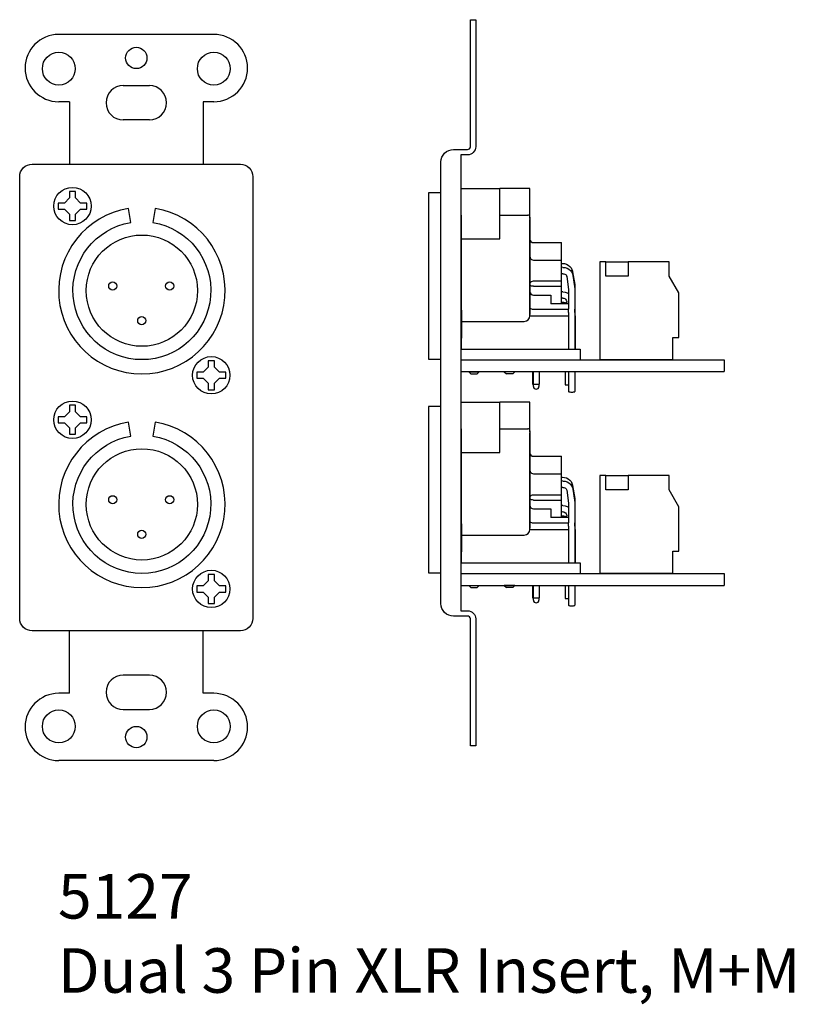
# Model space of a CAD drawing. Extents: x -7.6 to 63.5, y -38.8 to 28.4.
# Drawn here: x 27.5 to 31.9, y -12.1 to -6.5 of the extents above; entities that cross this region are included whole.
import ezdxf

# ---------------------------------------------------------------- set-up
doc = ezdxf.new("R2010")
doc.units = 0
doc.header["$MEASUREMENT"] = 0
doc.layers.get('0').update_dxf_attribs({"linetype": 'CONTINUOUS'})
for name, color, linetype in [('1', 7, 'CONTINUOUS'), ('DRAW', 7, 'CONTINUOUS'), ('NOTES', 7, 'CONTINUOUS'), ('OBJECT', 7, 'CONTINUOUS'), ('xlr', 7, 'CONTINUOUS')]:
    doc.layers.add(name, color=color, linetype=linetype)
doc.styles.add('ARIAL', font='arial.ttf')

msp = doc.modelspace()

# ---------------------------------------------------------------- linework, layer by layer
for p, q in [((30.79299, -7.89019), (30.79299, -7.97019)), ((30.82799, -7.89019), (30.79299, -7.89019)), ((30.82799, -7.97019), (30.82799, -7.89019)), ((30.95299, -7.89019), (30.95299, -7.97019)), ((31.18299, -7.89019), (30.95299, -7.89019)), ((31.18299, -7.97019), (31.18299, -7.89019)), ((30.95299, -7.97019), (30.82799, -7.97019)), ((31.23799, -8.06519), (31.18299, -7.97019)), ((31.23799, -8.31519), (31.23799, -8.06519)), ((31.20299, -8.31519), (31.23799, -8.31519)), ((31.20299, -8.44019), (31.20299, -8.31519)), ((31.20299, -8.44019), (30.79299, -8.44019)), ((30.79299, -9.09019), (30.79299, -9.17019)), ((30.82799, -9.09019), (30.79299, -9.09019)), ((30.82799, -9.17019), (30.82799, -9.09019)), ((30.95299, -9.09019), (30.95299, -9.17019)), ((31.18299, -9.09019), (30.95299, -9.09019)), ((31.18299, -9.17019), (31.18299, -9.09019)), ((30.95299, -9.17019), (30.82799, -9.17019)), ((31.23799, -9.26519), (31.18299, -9.17019)), ((31.23799, -9.51519), (31.23799, -9.26519)), ((31.20299, -9.51519), (31.23799, -9.51519)), ((31.20299, -9.64019), (31.20299, -9.51519)), ((31.20299, -9.64019), (30.79299, -9.64019))]:
    msp.add_line(p, q)
at = {"layer": '1', "color": 7}
for p, q in [((30.79299, -7.89019), (30.79299, -8.44019)), ((30.82799, -7.89019), (30.95299, -7.89019)), ((30.01299, -8.44019), (31.49299, -8.44019)), ((31.49299, -8.44019), (31.49299, -8.50689)), ((30.01299, -8.50689), (31.49299, -8.50689)), ((30.79299, -9.09019), (30.79299, -9.64019)), ((30.82799, -9.09019), (30.95299, -9.09019)), ((30.01299, -9.64019), (31.49299, -9.64019)), ((31.49299, -9.64019), (31.49299, -9.70689)), ((30.01299, -9.70689), (31.49299, -9.70689))]:
    msp.add_line(p, q, dxfattribs=at)
for centre in [(30.3691, -8.19274), (30.3691, -9.39274)]:
    msp.add_arc(centre, 0.03185, 270, 360, dxfattribs=at)
at = {"layer": 'DRAW'}
for p, q in [((28.62485, -6.61305), (27.75314, -6.61305)), ((28.1155, -6.90043), (28.2625, -6.90043)), ((27.814, -6.99105), (27.75314, -6.99105)), ((27.814, -6.99105), (27.814, -7.34205)), ((28.564, -6.99105), (28.564, -7.34205)), ((28.62485, -6.99105), (28.564, -6.99105)), ((28.2625, -7.09343), (28.1155, -7.09343)), ((29.90099, -9.80952), (29.90099, -7.32952)), ((27.814, -10.31305), (27.814, -9.96205)), ((28.564, -10.31305), (28.564, -9.96205)), ((28.2625, -10.21067), (28.1155, -10.21067)), ((27.814, -10.31305), (27.75314, -10.31305)), ((28.62485, -10.31305), (28.564, -10.31305)), ((28.1155, -10.40367), (28.2625, -10.40367)), ((28.62485, -10.69105), (27.75314, -10.69105))]:
    msp.add_line(p, q, dxfattribs=at)
msp.add_lwpolyline([(29.90099, -7.32952, -0.4142136), (29.97099, -7.25952), (30.01299, -7.25952), (30.05036, -7.25952, 0.4142136), (30.06599, -7.2439), (30.06599, -6.53052), (30.09599, -6.53052), (30.09599, -7.2439, -0.4142136), (30.05036, -7.28952), (30.01299, -7.28952), (30.01299, -9.84952), (30.05036, -9.84952, -0.4142136), (30.09599, -9.89515), (30.09599, -10.60852), (30.06599, -10.60852), (30.06599, -9.89515, 0.4142136), (30.05036, -9.87952), (30.01299, -9.87952), (29.97099, -9.87952, -0.4142136), (29.90099, -9.80952)], format="xyb", dxfattribs=at)
for points in [[(27.53361, -9.89205), (27.53361, -7.41205, -0.4142136), (27.60361, -7.34205), (28.77361, -7.34205, -0.4142136), (28.84361, -7.41205), (28.84361, -9.89205, -0.4142136), (28.77361, -9.96205), (27.60361, -9.96205, -0.4142136)], [(28.1576, -7.66965), (28.14525, -7.59061, 12.3859299), (28.29525, -7.59061), (28.2824, -7.66957, -12.3382319)], [(28.1576, -8.86965), (28.14525, -8.79061, 12.3859299), (28.29525, -8.79061), (28.2824, -8.86957, -12.3382319)]]:
    msp.add_lwpolyline(points, format="xyb", close=True, dxfattribs=at)
for points in [[(27.81306, -7.4958), (27.81306, -7.53174), (27.78493, -7.55987), (27.749, -7.55987), (27.749, -7.59424), (27.78493, -7.59424), (27.81306, -7.62237), (27.81306, -7.6583), (27.84743, -7.6583), (27.84743, -7.62237), (27.87556, -7.59424), (27.9115, -7.59424), (27.9115, -7.55987), (27.87556, -7.55987), (27.84743, -7.53174), (27.84743, -7.4958)], [(28.59306, -8.4458), (28.59306, -8.48174), (28.56493, -8.50987), (28.529, -8.50987), (28.529, -8.54424), (28.56493, -8.54424), (28.59306, -8.57237), (28.59306, -8.6083), (28.62743, -8.6083), (28.62743, -8.57237), (28.65556, -8.54424), (28.6915, -8.54424), (28.6915, -8.50987), (28.65556, -8.50987), (28.62743, -8.48174), (28.62743, -8.4458)], [(27.81306, -8.6958), (27.81306, -8.73174), (27.78493, -8.75987), (27.749, -8.75987), (27.749, -8.79424), (27.78493, -8.79424), (27.81306, -8.82237), (27.81306, -8.8583), (27.84743, -8.8583), (27.84743, -8.82237), (27.87556, -8.79424), (27.9115, -8.79424), (27.9115, -8.75987), (27.87556, -8.75987), (27.84743, -8.73174), (27.84743, -8.6958)], [(28.59306, -9.6458), (28.59306, -9.68174), (28.56493, -9.70987), (28.529, -9.70987), (28.529, -9.74424), (28.56493, -9.74424), (28.59306, -9.77237), (28.59306, -9.8083), (28.62743, -9.8083), (28.62743, -9.77237), (28.65556, -9.74424), (28.6915, -9.74424), (28.6915, -9.70987), (28.65556, -9.70987), (28.62743, -9.68174), (28.62743, -9.6458)]]:
    msp.add_lwpolyline(points, close=True, dxfattribs=at)
for points in [[(29.90099, -7.50202), (29.83099, -7.50202), (29.83099, -8.43702), (29.90099, -8.43702)], [(29.90099, -8.70202), (29.83099, -8.70202), (29.83099, -9.63702), (29.90099, -9.63702)]]:
    msp.add_lwpolyline(points, dxfattribs=at)
for centre, radius in [((28.189, -6.74505), 0.06), ((27.7535, -6.80555), 0.0925), ((28.6245, -6.80555), 0.0925), ((27.83025, -7.57705), 0.105), ((28.22025, -8.05205), 0.3125), ((28.61025, -8.52705), 0.105), ((27.83025, -8.77705), 0.105), ((28.22025, -9.25205), 0.3125), ((28.61025, -9.72705), 0.105), ((27.7535, -10.49855), 0.0925), ((28.6245, -10.49855), 0.0925), ((28.189, -10.55905), 0.06)]:
    msp.add_circle(centre, radius, dxfattribs=at)
for centre, radius, start, end in [((27.75314, -6.80205), 0.189, 90, 270), ((28.62485, -6.80205), 0.189, 270, 90), ((28.1155, -6.99693), 0.0965, 90, 270), ((28.2625, -6.99693), 0.0965, 270, 90), ((28.1155, -10.30717), 0.0965, 90, 270), ((28.2625, -10.30717), 0.0965, 270, 90), ((27.75314, -10.50205), 0.189, 90, 270), ((28.62485, -10.50205), 0.189, 270, 90)]:
    msp.add_arc(centre, radius, start, end, dxfattribs=at)
at = {"layer": 'OBJECT', "color": 7}
for p, q in [((30.01299, -7.47787), (30.23163, -7.47787)), ((30.40052, -7.47787), (30.23163, -7.47787)), ((30.23163, -7.52108), (30.23163, -7.47787)), ((30.40052, -7.49222), (30.40052, -7.47787)), ((30.40052, -7.63973), (30.40052, -7.49222)), ((30.23163, -7.57999), (30.23163, -7.52108)), ((30.01299, -7.62779), (30.0156, -7.62779)), ((30.0156, -7.73809), (30.0156, -7.62779)), ((30.23163, -7.63891), (30.23163, -7.57999)), ((30.23163, -7.62724), (30.38874, -7.62724)), ((30.39228, -7.62782), (30.38874, -7.62724)), ((30.3956, -7.62957), (30.39228, -7.62782)), ((30.3982, -7.63228), (30.3956, -7.62957)), ((30.23163, -7.67282), (30.23163, -7.63891)), ((30.23163, -7.68144), (30.23163, -7.67282)), ((30.23163, -7.71071), (30.23163, -7.68144)), ((30.39992, -7.63579), (30.3982, -7.63228)), ((30.40052, -7.63973), (30.39992, -7.63579)), ((30.40052, -7.64677), (30.40052, -7.63973)), ((30.40052, -7.63973), (30.40052, -7.64608)), ((30.40052, -7.64677), (30.40052, -7.65172)), ((30.40052, -7.64677), (30.40052, -7.65172)), ((30.40052, -7.65105), (30.40052, -7.66208)), ((30.40052, -7.66032), (30.40052, -7.6519)), ((30.40052, -7.66248), (30.40052, -7.66032)), ((30.40052, -7.66208), (30.40052, -7.86085)), ((30.40052, -7.86109), (30.40052, -7.66248)), ((30.0156, -8.16127), (30.0156, -7.73809)), ((30.23163, -7.71272), (30.23163, -7.71071)), ((30.23163, -7.72139), (30.23163, -7.71272)), ((30.23163, -7.76067), (30.23163, -7.72139)), ((30.0156, -7.76067), (30.23163, -7.76067)), ((30.42016, -7.78228), (30.57728, -7.78228)), ((30.57728, -7.82156), (30.57728, -7.78228)), ((30.57728, -7.87762), (30.57728, -7.82156)), ((30.40052, -7.86085), (30.40052, -8.0149)), ((30.40052, -8.01478), (30.40052, -7.86109)), ((30.40052, -7.86109), (30.40114, -7.86565)), ((30.40114, -7.86565), (30.40296, -7.87005)), ((30.40296, -7.87005), (30.40592, -7.874)), ((30.40592, -7.874), (30.41012, -7.87731)), ((30.42016, -7.88008), (30.57728, -7.88008)), ((30.57728, -7.8801), (30.57728, -7.87762)), ((30.57728, -7.92034), (30.57728, -7.88008)), ((30.58341, -7.89933), (30.59502, -7.90041)), ((30.59502, -7.90041), (30.60609, -7.90362)), ((30.60609, -7.90362), (30.6162, -7.90878)), ((30.57728, -7.939), (30.57728, -7.92034)), ((30.586, -7.92132), (30.57728, -7.92034)), ((30.586, -7.92132), (30.57728, -7.92034)), ((30.57728, -7.94274), (30.57728, -7.939)), ((30.57728, -7.95646), (30.57728, -7.94274)), ((30.57728, -7.95765), (30.57728, -7.95646)), ((30.586, -7.95667), (30.57728, -7.95765)), ((30.586, -7.95667), (30.57728, -7.95765)), ((30.57728, -7.99771), (30.57728, -7.95765)), ((30.586, -7.92132), (30.59784, -7.92246)), ((30.586, -7.95667), (30.59112, -7.95717)), ((30.59112, -7.95717), (30.59594, -7.95862)), ((30.59594, -7.95862), (30.60019, -7.96094)), ((30.59784, -7.92246), (30.60911, -7.92582)), ((30.60019, -7.96094), (30.60366, -7.964)), ((30.60911, -7.92582), (30.61936, -7.93123)), ((30.6162, -7.90878), (30.62491, -7.91568)), ((30.61936, -7.93123), (30.62813, -7.93843)), ((30.62491, -7.91568), (30.63185, -7.92395)), ((30.62813, -7.93843), (30.63504, -7.94706)), ((30.63185, -7.92395), (30.63684, -7.93329)), ((30.63504, -7.94706), (30.6399, -7.95678)), ((30.63684, -7.93329), (30.63969, -7.94333)), ((30.63974, -7.94402), (30.63969, -7.94333)), ((30.63969, -7.94333), (30.6398, -7.94401)), ((30.6398, -7.94401), (30.64371, -7.96698)), ((30.6399, -7.95678), (30.64251, -7.96718)), ((30.40052, -8.01478), (30.40111, -8.01085)), ((30.40052, -8.02066), (30.40052, -8.01478)), ((30.40052, -8.0149), (30.40052, -8.0208)), ((30.40111, -8.01085), (30.40288, -8.00698)), ((30.40288, -8.00698), (30.40578, -8.00344)), ((30.40578, -8.00344), (30.40972, -8.00049)), ((30.40972, -8.00049), (30.41459, -7.99847)), ((30.41459, -7.99847), (30.42016, -7.99771)), ((30.42016, -7.99771), (30.57728, -7.99771)), ((30.57728, -8.02774), (30.57728, -7.99771)), ((30.60366, -7.964), (30.60617, -7.96771)), ((30.60617, -7.96771), (30.60734, -7.97149)), ((30.60734, -7.97149), (30.60749, -7.97197)), ((30.60749, -7.97197), (30.60745, -7.97145)), ((30.60749, -7.97197), (30.61754, -8.04548)), ((30.64251, -7.96718), (30.65264, -8.0412)), ((30.64371, -7.96698), (30.65241, -8.01818)), ((30.40111, -8.02217), (30.40052, -8.02066)), ((30.40052, -8.05683), (30.40052, -8.02066)), ((30.40052, -8.0208), (30.40052, -8.05699)), ((30.40052, -8.14072), (30.40052, -8.05683)), ((30.40052, -8.05699), (30.40052, -8.14079)), ((30.40288, -8.02372), (30.40111, -8.02217)), ((30.40578, -8.02521), (30.40288, -8.02372)), ((30.40972, -8.02649), (30.40578, -8.02521)), ((30.41459, -8.0274), (30.40972, -8.02649)), ((30.42016, -8.02774), (30.41459, -8.0274)), ((30.42016, -8.02774), (30.57728, -8.02774)), ((30.57728, -8.05781), (30.57728, -8.02774)), ((30.57728, -8.06141), (30.57728, -8.05781)), ((30.586, -8.0588), (30.57728, -8.05781)), ((30.586, -8.0588), (30.57728, -8.05781)), ((30.57728, -8.07529), (30.57728, -8.06141)), ((30.586, -8.0588), (30.59792, -8.06005)), ((30.59792, -8.06005), (30.6093, -8.06377)), ((30.6093, -8.06377), (30.61773, -8.06867)), ((30.61754, -8.04548), (30.61761, -8.04599)), ((30.61761, -8.04599), (30.61758, -8.04548)), ((30.61761, -8.04599), (30.61768, -8.04658)), ((30.61768, -8.04658), (30.61772, -8.04718)), ((30.61772, -8.04718), (30.61773, -8.04777)), ((30.61773, -8.04777), (30.61773, -8.14751)), ((30.6525, -8.01886), (30.65278, -8.02083)), ((30.65264, -8.0412), (30.65288, -8.04339)), ((30.65278, -8.02083), (30.65301, -8.02351)), ((30.65288, -8.04339), (30.65303, -8.04558)), ((30.65301, -8.02351), (30.65308, -8.02618)), ((30.65303, -8.04558), (30.65308, -8.04777)), ((30.65308, -8.02618), (30.65308, -8.0412)), ((30.65308, -8.0412), (30.65308, -8.04777)), ((30.65308, -8.04777), (30.65308, -8.14751)), ((30.42016, -8.07647), (30.51836, -8.07647)), ((30.51836, -8.07647), (30.51836, -8.12596)), ((30.61773, -8.12596), (30.51836, -8.12596)), ((30.57728, -8.07647), (30.57728, -8.07529)), ((30.57728, -8.09513), (30.57728, -8.07647)), ((30.586, -8.09415), (30.57728, -8.09513)), ((30.586, -8.09415), (30.57728, -8.09513)), ((30.57728, -8.12596), (30.57728, -8.09513)), ((30.586, -8.11889), (30.57728, -8.11791)), ((30.586, -8.11889), (30.57728, -8.11791)), ((30.586, -8.09415), (30.59149, -8.09485)), ((30.59149, -8.09485), (30.59662, -8.09692)), ((30.59662, -8.09692), (30.60106, -8.10023)), ((30.60106, -8.10023), (30.6045, -8.10455)), ((30.6045, -8.10455), (30.60674, -8.10961)), ((30.60509, -8.12575), (30.60494, -8.12596)), ((30.60704, -8.12058), (30.60509, -8.12575)), ((30.60674, -8.10961), (30.6076, -8.11507)), ((30.60761, -8.11567), (30.60704, -8.12058)), ((30.6076, -8.11507), (30.60761, -8.11567)), ((30.65583, -8.12596), (30.65308, -8.12596)), ((30.65583, -8.15586), (30.65583, -8.12596)), ((30.0156, -8.16127), (30.0156, -8.31948)), ((30.40052, -8.14245), (30.40052, -8.14072)), ((30.40052, -8.14079), (30.40052, -8.14246)), ((30.40052, -8.14294), (30.40052, -8.14245)), ((30.40052, -8.14246), (30.40052, -8.14268)), ((30.40052, -8.14268), (30.40052, -8.14681)), ((30.40052, -8.14664), (30.40052, -8.14294)), ((30.40052, -8.14664), (30.40148, -8.14948)), ((30.40052, -8.15504), (30.40052, -8.14664)), ((30.40052, -8.14681), (30.40052, -8.15546)), ((30.40052, -8.18352), (30.40052, -8.15504)), ((30.40052, -8.15546), (30.40052, -8.18359)), ((30.40148, -8.14948), (30.40427, -8.15206)), ((30.40427, -8.15206), (30.40862, -8.15409)), ((30.40862, -8.15409), (30.41409, -8.1554)), ((30.41409, -8.1554), (30.42016, -8.15586)), ((30.42016, -8.15586), (30.61773, -8.15586)), ((30.61773, -8.14751), (30.61773, -8.15636)), ((30.61773, -8.17467), (30.61773, -8.15636)), ((30.61773, -8.17467), (30.61773, -8.38127)), ((30.65308, -8.14751), (30.65308, -8.15636)), ((30.65308, -8.15586), (30.65583, -8.15586)), ((30.65308, -8.17467), (30.65308, -8.15636)), ((30.65308, -8.17467), (30.65308, -8.38127)), ((30.65583, -8.19274), (30.65583, -8.15586)), ((30.0156, -8.22458), (30.3691, -8.22458)), ((30.40052, -8.18511), (30.40052, -8.18352)), ((30.40052, -8.18359), (30.40052, -8.18511)), ((30.40063, -8.18883), (30.40052, -8.18511)), ((30.40052, -8.18511), (30.40052, -8.18511)), ((30.40052, -8.18511), (30.40052, -8.18511)), ((30.40094, -8.19274), (30.40063, -8.18883)), ((30.40094, -8.19274), (30.40274, -8.19274)), ((30.40274, -8.19274), (30.40583, -8.19274)), ((30.40583, -8.19274), (30.40998, -8.19274)), ((30.40998, -8.19274), (30.41487, -8.19274)), ((30.41487, -8.19274), (30.42016, -8.19274)), ((30.42016, -8.19274), (30.61773, -8.19274)), ((30.65308, -8.19274), (30.65583, -8.19274)), ((30.65583, -8.19274), (30.65583, -8.38127)), ((30.01299, -8.31948), (30.0156, -8.31948)), ((30.0156, -8.38127), (30.0156, -8.31948)), ((30.0156, -8.38127), (30.68333, -8.38127)), ((30.68333, -8.38127), (30.68333, -8.44019)), ((30.0156, -8.44019), (30.52621, -8.44019)), ((30.56549, -8.44019), (30.68333, -8.44019)), ((30.05723, -8.50689), (30.05723, -8.50696)), ((30.05723, -8.50696), (30.06901, -8.51875)), ((30.05723, -8.50696), (30.05867, -8.50696)), ((30.05867, -8.50696), (30.06286, -8.50696)), ((30.06286, -8.50696), (30.06937, -8.50696)), ((30.06937, -8.50696), (30.07759, -8.50696)), ((30.07759, -8.50696), (30.08669, -8.50696)), ((30.08669, -8.50696), (30.09579, -8.50696)), ((30.09579, -8.50696), (30.104, -8.50696)), ((30.104, -8.50696), (30.11052, -8.50696)), ((30.11615, -8.50696), (30.10436, -8.51875)), ((30.11052, -8.50696), (30.11471, -8.50696)), ((30.11471, -8.50696), (30.11615, -8.50696)), ((30.11615, -8.50689), (30.11615, -8.50696)), ((30.25676, -8.50689), (30.25676, -8.50696)), ((30.25676, -8.50696), (30.26855, -8.51875)), ((30.25821, -8.50696), (30.25676, -8.50696)), ((30.26239, -8.50696), (30.25821, -8.50696)), ((30.26891, -8.50696), (30.26239, -8.50696)), ((30.27712, -8.50696), (30.26891, -8.50696)), ((30.28622, -8.50696), (30.27712, -8.50696)), ((30.29533, -8.50696), (30.28622, -8.50696)), ((30.30354, -8.50696), (30.29533, -8.50696)), ((30.31006, -8.50696), (30.30354, -8.50696)), ((30.31568, -8.50696), (30.3039, -8.51875)), ((30.31424, -8.50696), (30.31006, -8.50696)), ((30.31568, -8.50696), (30.31424, -8.50696)), ((30.31568, -8.50689), (30.31568, -8.50696)), ((30.41514, -8.50689), (30.41514, -8.57766)), ((30.4182, -8.50689), (30.4182, -8.57766)), ((30.45355, -8.50689), (30.45355, -8.57766)), ((30.59932, -8.50689), (30.59932, -8.58041)), ((30.59932, -8.50689), (30.59932, -8.58041)), ((30.61773, -8.50689), (30.61773, -8.61815)), ((30.65308, -8.50689), (30.65308, -8.61815)), ((30.06902, -8.51875), (30.08669, -8.51875)), ((30.08669, -8.51875), (30.10436, -8.51875)), ((30.28622, -8.51875), (30.26855, -8.51875)), ((30.30389, -8.51875), (30.28622, -8.51875)), ((30.41514, -8.57766), (30.4182, -8.57766)), ((30.4182, -8.57766), (30.43587, -8.57766)), ((30.42016, -8.58945), (30.42016, -8.57766)), ((30.43587, -8.57766), (30.45355, -8.57766)), ((30.45159, -8.57766), (30.45159, -8.58945)), ((30.59932, -8.58041), (30.61773, -8.58041)), ((30.61773, -8.61815), (30.6186, -8.61926)), ((30.6186, -8.61926), (30.62111, -8.62027)), ((30.62111, -8.62027), (30.62502, -8.62107)), ((30.62502, -8.62107), (30.62995, -8.62158)), ((30.62995, -8.62158), (30.63541, -8.62176)), ((30.63541, -8.62176), (30.64087, -8.62158)), ((30.64087, -8.62158), (30.6458, -8.62107)), ((30.6458, -8.62107), (30.64971, -8.62027)), ((30.64971, -8.62027), (30.65222, -8.61926)), ((30.65222, -8.61926), (30.65308, -8.61815)), ((30.01299, -8.67787), (30.23163, -8.67787)), ((30.40052, -8.67787), (30.23163, -8.67787)), ((30.23163, -8.72108), (30.23163, -8.67787)), ((30.40052, -8.69222), (30.40052, -8.67787)), ((30.23163, -8.77999), (30.23163, -8.72108)), ((30.40052, -8.83973), (30.40052, -8.69222)), ((30.23163, -8.83891), (30.23163, -8.77999)), ((30.01299, -8.82779), (30.0156, -8.82779)), ((30.0156, -8.93809), (30.0156, -8.82779)), ((30.23163, -8.82724), (30.38874, -8.82724)), ((30.23163, -8.87282), (30.23163, -8.83891)), ((30.39228, -8.82782), (30.38874, -8.82724)), ((30.3956, -8.82957), (30.39228, -8.82782)), ((30.3982, -8.83228), (30.3956, -8.82957)), ((30.39992, -8.83579), (30.3982, -8.83228)), ((30.40052, -8.83973), (30.39992, -8.83579)), ((30.40052, -8.84677), (30.40052, -8.83973)), ((30.40052, -8.83973), (30.40052, -8.84608)), ((30.23163, -8.88144), (30.23163, -8.87282)), ((30.23163, -8.91071), (30.23163, -8.88144)), ((30.40052, -8.84677), (30.40052, -8.85172)), ((30.40052, -8.84677), (30.40052, -8.85172)), ((30.40052, -8.85105), (30.40052, -8.86208)), ((30.40052, -8.86032), (30.40052, -8.8519)), ((30.40052, -8.86248), (30.40052, -8.86032)), ((30.40052, -8.86208), (30.40052, -9.06085)), ((30.40052, -9.06109), (30.40052, -8.86248)), ((30.0156, -9.36127), (30.0156, -8.93809)), ((30.23163, -8.91272), (30.23163, -8.91071)), ((30.23163, -8.92139), (30.23163, -8.91272)), ((30.23163, -8.96067), (30.23163, -8.92139)), ((30.0156, -8.96067), (30.23163, -8.96067)), ((30.42016, -8.98228), (30.57728, -8.98228)), ((30.57728, -9.02156), (30.57728, -8.98228)), ((30.40052, -9.06085), (30.40052, -9.2149)), ((30.40052, -9.21478), (30.40052, -9.06109)), ((30.40052, -9.06109), (30.40114, -9.06565)), ((30.40114, -9.06565), (30.40296, -9.07005)), ((30.57728, -9.07762), (30.57728, -9.02156)), ((30.40296, -9.07005), (30.40592, -9.074)), ((30.40592, -9.074), (30.41012, -9.07731)), ((30.42016, -9.08008), (30.57728, -9.08008)), ((30.57728, -9.0801), (30.57728, -9.07762)), ((30.57728, -9.12034), (30.57728, -9.08008)), ((30.57728, -9.139), (30.57728, -9.12034)), ((30.586, -9.12132), (30.57728, -9.12034)), ((30.586, -9.12132), (30.57728, -9.12034)), ((30.58341, -9.09933), (30.59502, -9.10041)), ((30.586, -9.12132), (30.59784, -9.12246)), ((30.59502, -9.10041), (30.60609, -9.10362)), ((30.59784, -9.12246), (30.60911, -9.12582)), ((30.60609, -9.10362), (30.6162, -9.10878)), ((30.6162, -9.10878), (30.62491, -9.11568)), ((30.62491, -9.11568), (30.63185, -9.12395)), ((30.57728, -9.14274), (30.57728, -9.139)), ((30.57728, -9.15646), (30.57728, -9.14274)), ((30.57728, -9.15765), (30.57728, -9.15646)), ((30.586, -9.15667), (30.57728, -9.15765)), ((30.586, -9.15667), (30.57728, -9.15765)), ((30.57728, -9.19771), (30.57728, -9.15765)), ((30.586, -9.15667), (30.59112, -9.15717)), ((30.59112, -9.15717), (30.59594, -9.15862)), ((30.59594, -9.15862), (30.60019, -9.16094)), ((30.60019, -9.16094), (30.60366, -9.164)), ((30.60366, -9.164), (30.60617, -9.16771)), ((30.60617, -9.16771), (30.60734, -9.17149)), ((30.60734, -9.17149), (30.60749, -9.17197)), ((30.60749, -9.17197), (30.60745, -9.17145)), ((30.60749, -9.17197), (30.61754, -9.24548)), ((30.60911, -9.12582), (30.61936, -9.13123)), ((30.61936, -9.13123), (30.62813, -9.13843)), ((30.62813, -9.13843), (30.63504, -9.14706)), ((30.63185, -9.12395), (30.63684, -9.13329)), ((30.63504, -9.14706), (30.6399, -9.15678)), ((30.63684, -9.13329), (30.63969, -9.14333)), ((30.63974, -9.14402), (30.63969, -9.14333)), ((30.63969, -9.14333), (30.6398, -9.14401)), ((30.6398, -9.14401), (30.64371, -9.16698)), ((30.6399, -9.15678), (30.64251, -9.16718)), ((30.64251, -9.16718), (30.65264, -9.2412)), ((30.64371, -9.16698), (30.65241, -9.21818)), ((30.40052, -9.21478), (30.40111, -9.21085)), ((30.40052, -9.22066), (30.40052, -9.21478)), ((30.40052, -9.2149), (30.40052, -9.2208)), ((30.40111, -9.22217), (30.40052, -9.22066)), ((30.40052, -9.25683), (30.40052, -9.22066)), ((30.40052, -9.2208), (30.40052, -9.25699)), ((30.40111, -9.21085), (30.40288, -9.20698)), ((30.40288, -9.22372), (30.40111, -9.22217)), ((30.40288, -9.20698), (30.40578, -9.20344)), ((30.40578, -9.22521), (30.40288, -9.22372)), ((30.40578, -9.20344), (30.40972, -9.20049)), ((30.40972, -9.22649), (30.40578, -9.22521)), ((30.40972, -9.20049), (30.41459, -9.19847)), ((30.41459, -9.2274), (30.40972, -9.22649)), ((30.41459, -9.19847), (30.42016, -9.19771)), ((30.42016, -9.22774), (30.41459, -9.2274)), ((30.42016, -9.19771), (30.57728, -9.19771)), ((30.42016, -9.22774), (30.57728, -9.22774)), ((30.57728, -9.22774), (30.57728, -9.19771)), ((30.57728, -9.25781), (30.57728, -9.22774)), ((30.6525, -9.21886), (30.65278, -9.22083)), ((30.65278, -9.22083), (30.65301, -9.22351)), ((30.65301, -9.22351), (30.65308, -9.22618)), ((30.65308, -9.22618), (30.65308, -9.2412)), ((30.40052, -9.34072), (30.40052, -9.25683)), ((30.40052, -9.25699), (30.40052, -9.34079)), ((30.42016, -9.27647), (30.51836, -9.27647)), ((30.51836, -9.27647), (30.51836, -9.32596)), ((30.57728, -9.26141), (30.57728, -9.25781)), ((30.586, -9.2588), (30.57728, -9.25781)), ((30.586, -9.2588), (30.57728, -9.25781)), ((30.57728, -9.27529), (30.57728, -9.26141)), ((30.57728, -9.27647), (30.57728, -9.27529)), ((30.57728, -9.29513), (30.57728, -9.27647)), ((30.586, -9.2588), (30.59792, -9.26005)), ((30.59792, -9.26005), (30.6093, -9.26377)), ((30.6093, -9.26377), (30.61773, -9.26867)), ((30.61754, -9.24548), (30.61761, -9.24599)), ((30.61761, -9.24599), (30.61758, -9.24548)), ((30.61761, -9.24599), (30.61768, -9.24658)), ((30.61768, -9.24658), (30.61772, -9.24718)), ((30.61772, -9.24718), (30.61773, -9.24777)), ((30.61773, -9.24777), (30.61773, -9.34751)), ((30.65264, -9.2412), (30.65288, -9.24339)), ((30.65288, -9.24339), (30.65303, -9.24558)), ((30.65303, -9.24558), (30.65308, -9.24777)), ((30.65308, -9.2412), (30.65308, -9.24777)), ((30.65308, -9.24777), (30.65308, -9.34751)), ((30.40052, -9.34245), (30.40052, -9.34072)), ((30.40052, -9.34079), (30.40052, -9.34246)), ((30.40052, -9.34294), (30.40052, -9.34245)), ((30.40052, -9.34246), (30.40052, -9.34268)), ((30.40052, -9.34268), (30.40052, -9.34681)), ((30.40052, -9.34664), (30.40052, -9.34294)), ((30.61773, -9.32596), (30.51836, -9.32596)), ((30.586, -9.29415), (30.57728, -9.29513)), ((30.586, -9.29415), (30.57728, -9.29513)), ((30.57728, -9.32596), (30.57728, -9.29513)), ((30.586, -9.31889), (30.57728, -9.31791)), ((30.586, -9.31889), (30.57728, -9.31791)), ((30.586, -9.29415), (30.59149, -9.29485)), ((30.59149, -9.29485), (30.59662, -9.29692)), ((30.59662, -9.29692), (30.60106, -9.30023)), ((30.60106, -9.30023), (30.6045, -9.30455)), ((30.6045, -9.30455), (30.60674, -9.30961)), ((30.60509, -9.32575), (30.60494, -9.32596)), ((30.60704, -9.32058), (30.60509, -9.32575)), ((30.60674, -9.30961), (30.6076, -9.31507)), ((30.60761, -9.31567), (30.60704, -9.32058)), ((30.6076, -9.31507), (30.60761, -9.31567)), ((30.65583, -9.32596), (30.65308, -9.32596)), ((30.65583, -9.35586), (30.65583, -9.32596)), ((30.0156, -9.36127), (30.0156, -9.51948)), ((30.40052, -9.34664), (30.40148, -9.34948)), ((30.40052, -9.35504), (30.40052, -9.34664)), ((30.40052, -9.34681), (30.40052, -9.35546)), ((30.40052, -9.38352), (30.40052, -9.35504)), ((30.40052, -9.35546), (30.40052, -9.38359)), ((30.40052, -9.38511), (30.40052, -9.38352)), ((30.40052, -9.38359), (30.40052, -9.38511)), ((30.40063, -9.38883), (30.40052, -9.38511)), ((30.40052, -9.38511), (30.40052, -9.38511)), ((30.40052, -9.38511), (30.40052, -9.38511)), ((30.40094, -9.39274), (30.40063, -9.38883)), ((30.40094, -9.39274), (30.40274, -9.39274)), ((30.40148, -9.34948), (30.40427, -9.35206)), ((30.40274, -9.39274), (30.40583, -9.39274)), ((30.40427, -9.35206), (30.40862, -9.35409)), ((30.40583, -9.39274), (30.40998, -9.39274)), ((30.40862, -9.35409), (30.41409, -9.3554)), ((30.40998, -9.39274), (30.41487, -9.39274)), ((30.41409, -9.3554), (30.42016, -9.35586)), ((30.41487, -9.39274), (30.42016, -9.39274)), ((30.42016, -9.35586), (30.61773, -9.35586)), ((30.42016, -9.39274), (30.61773, -9.39274)), ((30.61773, -9.34751), (30.61773, -9.35636)), ((30.61773, -9.37467), (30.61773, -9.35636)), ((30.61773, -9.37467), (30.61773, -9.58127)), ((30.65308, -9.34751), (30.65308, -9.35636)), ((30.65308, -9.35586), (30.65583, -9.35586)), ((30.65308, -9.37467), (30.65308, -9.35636)), ((30.65308, -9.37467), (30.65308, -9.58127)), ((30.65308, -9.39274), (30.65583, -9.39274)), ((30.65583, -9.39274), (30.65583, -9.35586)), ((30.65583, -9.39274), (30.65583, -9.58127)), ((30.0156, -9.42458), (30.3691, -9.42458)), ((30.01299, -9.51948), (30.0156, -9.51948)), ((30.0156, -9.58127), (30.0156, -9.51948)), ((30.0156, -9.58127), (30.68333, -9.58127)), ((30.68333, -9.58127), (30.68333, -9.64019)), ((30.0156, -9.64019), (30.52621, -9.64019)), ((30.56549, -9.64019), (30.68333, -9.64019)), ((30.05723, -9.70689), (30.05723, -9.70696)), ((30.05723, -9.70696), (30.06901, -9.71875)), ((30.05723, -9.70696), (30.05867, -9.70696)), ((30.05867, -9.70696), (30.06286, -9.70696)), ((30.06286, -9.70696), (30.06937, -9.70696)), ((30.06902, -9.71875), (30.08669, -9.71875)), ((30.06937, -9.70696), (30.07759, -9.70696)), ((30.07759, -9.70696), (30.08669, -9.70696)), ((30.08669, -9.70696), (30.09579, -9.70696)), ((30.08669, -9.71875), (30.10436, -9.71875)), ((30.09579, -9.70696), (30.104, -9.70696)), ((30.104, -9.70696), (30.11052, -9.70696)), ((30.11615, -9.70696), (30.10436, -9.71875)), ((30.11052, -9.70696), (30.11471, -9.70696)), ((30.11471, -9.70696), (30.11615, -9.70696)), ((30.11615, -9.70689), (30.11615, -9.70696)), ((30.25676, -9.70689), (30.25676, -9.70696)), ((30.25676, -9.70696), (30.26855, -9.71875)), ((30.25821, -9.70696), (30.25676, -9.70696)), ((30.26239, -9.70696), (30.25821, -9.70696)), ((30.26891, -9.70696), (30.26239, -9.70696)), ((30.28622, -9.71875), (30.26855, -9.71875)), ((30.27712, -9.70696), (30.26891, -9.70696)), ((30.28622, -9.70696), (30.27712, -9.70696)), ((30.29533, -9.70696), (30.28622, -9.70696)), ((30.30389, -9.71875), (30.28622, -9.71875)), ((30.30354, -9.70696), (30.29533, -9.70696)), ((30.31006, -9.70696), (30.30354, -9.70696)), ((30.31568, -9.70696), (30.3039, -9.71875)), ((30.31424, -9.70696), (30.31006, -9.70696)), ((30.31568, -9.70696), (30.31424, -9.70696)), ((30.31568, -9.70689), (30.31568, -9.70696)), ((30.41514, -9.70689), (30.41514, -9.77766)), ((30.4182, -9.70689), (30.4182, -9.77766)), ((30.45355, -9.70689), (30.45355, -9.77766)), ((30.59932, -9.70689), (30.59932, -9.78041)), ((30.59932, -9.70689), (30.59932, -9.78041)), ((30.61773, -9.70689), (30.61773, -9.81815)), ((30.65308, -9.70689), (30.65308, -9.81815)), ((30.41514, -9.77766), (30.4182, -9.77766)), ((30.4182, -9.77766), (30.43587, -9.77766)), ((30.42016, -9.78945), (30.42016, -9.77766)), ((30.43587, -9.77766), (30.45355, -9.77766)), ((30.45159, -9.77766), (30.45159, -9.78945)), ((30.59932, -9.78041), (30.61773, -9.78041)), ((30.61773, -9.81815), (30.6186, -9.81926)), ((30.6186, -9.81926), (30.62111, -9.82027)), ((30.62111, -9.82027), (30.62502, -9.82107)), ((30.62502, -9.82107), (30.62995, -9.82158)), ((30.62995, -9.82158), (30.63541, -9.82176)), ((30.63541, -9.82176), (30.64087, -9.82158)), ((30.64087, -9.82158), (30.6458, -9.82107)), ((30.6458, -9.82107), (30.64971, -9.82027)), ((30.64971, -9.82027), (30.65222, -9.81926)), ((30.65222, -9.81926), (30.65308, -9.81815))]:
    msp.add_line(p, q, dxfattribs=at)
for centre, radius, start, end in [((30.42016, -7.76264), 0.01964, 180, 270), ((30.42016, -7.86044), 0.01964, 239.24259, 270), ((30.58341, -7.87969), 0.01964, 251.80513, 270), ((30.58341, -7.87969), 0.01964, 251.80513, 270), ((30.42016, -8.05683), 0.01964, 180, 270), ((30.586, -8.17585), 0.05695, 69.16587, 90), ((30.586, -8.17585), 0.05695, 69.16587, 90), ((30.43587, -8.58945), 0.01571, 180, 0), ((30.42016, -8.96264), 0.01964, 180, 270), ((30.42016, -9.06044), 0.01964, 239.24259, 270), ((30.58341, -9.07969), 0.01964, 251.80513, 270), ((30.58341, -9.07969), 0.01964, 251.80513, 270), ((30.42016, -9.25683), 0.01964, 180, 270), ((30.586, -9.37585), 0.05695, 69.16587, 90), ((30.586, -9.37585), 0.05695, 69.16587, 90), ((30.43587, -9.78945), 0.01571, 180, 0)]:
    msp.add_arc(centre, radius, start, end, dxfattribs=at)
at = {"layer": 'xlr'}
for centre in [(28.05649, -8.02607), (28.37624, -8.02607), (28.21945, -8.22031), (28.05649, -9.22607), (28.37624, -9.22607), (28.21945, -9.42031)]:
    msp.add_circle(centre, 0.02282, dxfattribs=at)

# ---------------------------------------------------------------- texts
at = {"layer": 'NOTES', "linetype": 'Continuous', "insert": (27.74855, -12.07261), "char_height": 0.25, "attachment_point": 7, "style": 'ARIAL'}
msp.add_mtext('5127\\PDual 3 Pin XLR Insert, M+M', dxfattribs=at)

doc.saveas('drawing.dxf')
